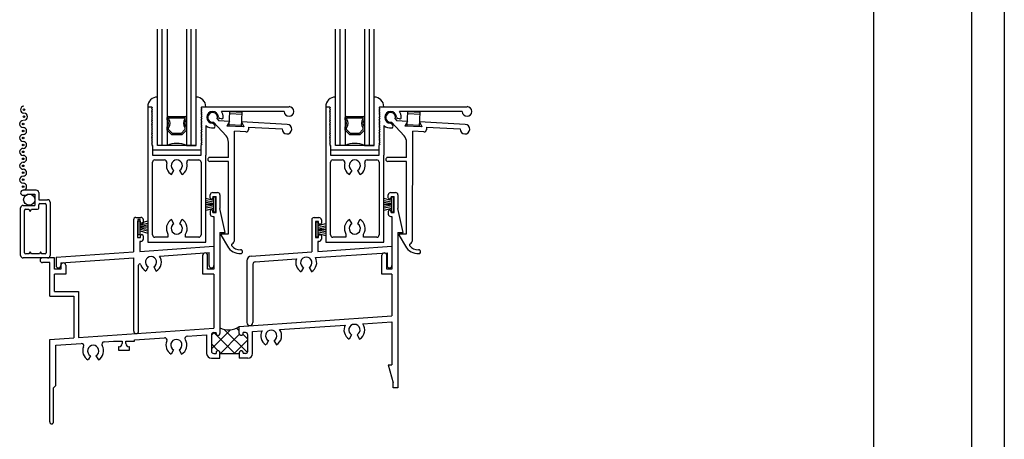
# Model space of a CAD drawing. Extents: x -13 to 30, y 0 to 48.5.
# Drawn here: x -11 to 1.7, y 10.9 to 16.4 of the extents above; entities that cross this region are included whole.
import ezdxf

# ---------------------------------------------------------------- set-up
doc = ezdxf.new("R2010")
doc.units = 0
doc.header["$LTSCALE"] = 0.3
doc.header["$MEASUREMENT"] = 0
doc.layers.get('0').update_dxf_attribs({"linetype": 'CONTINUOUS'})
for name, color, linetype in [('24M_SI02$0$HARD_SEAL', 7, 'CONTINUOUS'), ('B240019$0$THERMAL', 3, 'CONTINUOUS'), ('B240042A$0$GLASS', 86, 'CONTINUOUS'), ('B240042A$0$HARD_SEAL', 7, 'CONTINUOUS'), ('B240042A$0$IG_SPACER', 86, 'CONTINUOUS'), ('B240042A$0$SPRNGLOK', 40, 'CONTINUOUS'), ('B990675$0$SCREEN_MESH', 5, 'CONTINUOUS'), ('B990675$0$SPLINE', 5, 'CONTINUOUS'), ('E240019$0$EXT_FRAME', 5, 'CONTINUOUS'), ('E240029$0$EXT_FRAME', 5, 'CONTINUOUS'), ('E240042$0$EXT_SASH', 6, 'CONTINUOUS'), ('E240093$0$EXT_MISC', 5, 'CONTINUOUS'), ('E240123$0$EXT_FRAME', 5, 'CONTINUOUS'), ('E990675$0$EXT_MISC', 5, 'CONTINUOUS'), ('ELEVATION', 5, 'CONTINUOUS'), ('TEXT', 7, 'CONTINUOUS')]:
    doc.layers.add(name, color=color, linetype=linetype)

# ---------------------------------------------------------------- blocks, each defined once
blk = doc.blocks.new('E240029')
at = {"layer": 'E240029$0$EXT_FRAME'}
for p, q in [((0.838, 1.367), (0.838, 0.953)), ((0.869, 1.398), (0.932, 1.398)), ((0.928, 1.348), (0.888, 1.348)), ((0.888, 1.348), (0.888, 1.138)), ((0.928, 1.326), (0.928, 1.348)), ((0.948, 1.311), (0.943, 1.311)), ((0.963, 1.367), (0.963, 1.326)), ((0.928, 1.138), (0.928, 1.161)), ((0.943, 1.176), (0.948, 1.176)), ((0.963, 1.161), (0.963, 1.119)), ((0.888, 1.138), (0.928, 1.138)), ((0.916, 1.088), (0.916, 0.959)), ((0.932, 1.088), (0.916, 1.088)), ((0.916, 0.959), (1.875, 1.026)), ((1.875, 1.026), (1.875, 0.776)), ((0.058, 0.899), (0.838, 0.953)), ((0.886, 0.879), (1.813, 0.943)), ((1.813, 0.943), (1.813, 0.776)), ((0, 0.837), (0, 0.039)), ((0.078, 0.793), (0.078, 0.039)), ((0.107, 0.824), (0.642, 0.862)), ((0.732, 0.751), (0.701, 0.698)), ((0.804, 0.751), (0.835, 0.698))]:
    blk.add_line(p, q, dxfattribs=at)
for centre, radius, start, end in [((0.869, 1.367), 0.031, 90, 180), ((0.943, 1.326), 0.015, 180, 270), ((0.932, 1.367), 0.031, 0, 90), ((0.948, 1.326), 0.015, 270, 360), ((0.943, 1.161), 0.015, 90, 180), ((0.948, 1.161), 0.015, 0, 90), ((0.932, 1.119), 0.031, 270, 360), ((0.062, 0.837), 0.062, 94, 180), ((0.109, 0.793), 0.031, 94, 180), ((0.768, 0.814), 0.135, 159.2718, 240), ((0.768, 0.814), 0.0725, 300, 240), ((0.768, 0.814), 0.135, 300, 28.7282), ((1.844, 0.776), 0.031, 180, 0), ((0.039, 0.039), 0.039, 180, 270), ((0.039, 0.039), 0.039, 270, 0)]:
    blk.add_arc(centre, radius, start, end, dxfattribs=at)
blk = doc.blocks.new('B240029')
blk.add_blockref('E240029', (0, 0))
blk = doc.blocks.new('E240123')
at = {"layer": 'E240123$0$EXT_FRAME'}
for p, q in [((-0.034, 1.471), (-0.034, 1.057)), ((-0.003, 1.502), (0.061, 1.502)), ((0.057, 1.452), (0.017, 1.452)), ((0.017, 1.452), (0.017, 1.242)), ((0.057, 1.432), (0.057, 1.452)), ((0.091, 1.471), (0.091, 1.432)), ((0.017, 1.242), (0.057, 1.242)), ((0.045, 1.192), (0.045, 1.063)), ((0.061, 1.192), (0.045, 1.192)), ((0.057, 1.242), (0.057, 1.262)), ((0.091, 1.262), (0.091, 1.223)), ((-1.036, 0.987), (-0.034, 1.057)), ((0.045, 1.063), (1.004, 1.13)), ((0.3, 1.002), (0.942, 1.047)), ((0.942, 0.88), (0.942, 1.047)), ((1.004, 1.13), (1.004, 0.88)), ((-1.036, 0.987), (-1.036, 0.88)), ((-0.974, 0.913), (-0.032, 0.979)), ((-0.974, 0.913), (-0.974, 0.88)), ((-0.032, 0.031), (-0.032, 0.979)), ((0.031, 0.031), (0.031, 0.885)), ((0.154, 0.861), (0.123, 0.807)), ((0.227, 0.861), (0.258, 0.807))]:
    blk.add_line(p, q, dxfattribs=at)
for centre, radius, start, end in [((-0.003, 1.471), 0.031, 90, 180), ((0.074, 1.432), 0.0175, 180, 360), ((0.061, 1.471), 0.031, 0, 90), ((0.074, 1.262), 0.0175, 360, 180), ((0.061, 1.223), 0.031, 270, 360), ((0.046, 0.885), 0.015, 14.86, 180), ((0.191, 0.924), 0.0725, 300, 240), ((0.191, 0.924), 0.135, 300, 35.6785), ((-1.005, 0.88), 0.031, 180, 270), ((-1.005, 0.88), 0.031, 270, 0), ((0.191, 0.924), 0.135, 194.86, 240), ((0.973, 0.88), 0.031, 180, 270), ((0.973, 0.88), 0.031, 270, 0), ((-0.001, 0.031), 0.031, 180.02, 271.7988), ((0, 0.031), 0.031, 270, 0)]:
    blk.add_arc(centre, radius, start, end, dxfattribs=at)
blk = doc.blocks.new('B240123')
blk.add_blockref('E240123', (0, 0))
blk = doc.blocks.new('24M_SI02$0$WS-187')
at = {"layer": '24M_SI02$0$HARD_SEAL'}
for p, q in [((-0.035, 0.05), (-0.132, 0.079)), ((-0.035, 0.03), (-0.132, 0.049)), ((-0.035, 0.01), (-0.132, 0.026)), ((-0.035, 0), (-0.132, 0)), ((-0.035, 0.095), (-0.035, -0.095)), ((-0.005, 0.095), (-0.035, 0.095)), ((-0.005, -0.095), (-0.005, 0.095)), ((-0.035, -0.01), (-0.132, -0.026)), ((-0.035, -0.03), (-0.132, -0.048)), ((-0.035, -0.05), (-0.132, -0.078)), ((-0.035, -0.095), (-0.005, -0.095))]:
    blk.add_line(p, q, dxfattribs=at)
blk = doc.blocks.new('E240019')
at = {"layer": 'E240019$0$EXT_FRAME'}
for p, q in [((-2.425, 2.453), (-2.425, 2.492)), ((-2.394, 2.523), (-2.356, 2.523)), ((-2.394, 2.523), (-2.331, 2.523)), ((-2.39, 2.473), (-2.39, 2.453)), ((-2.39, 2.473), (-2.35, 2.473)), ((-2.35, 2.263), (-2.35, 2.473)), ((-2.3, 2.492), (-2.3, 2.318)), ((-0.125, 2.453), (-0.125, 2.492)), ((-0.094, 2.523), (-0.031, 2.523)), ((-0.094, 2.523), (-0.056, 2.523)), ((-0.09, 2.473), (-0.05, 2.473)), ((-0.09, 2.473), (-0.09, 2.453)), ((-0.05, 2.263), (-0.05, 2.473)), ((0, 2.492), (0, 2.318)), ((-2.231, 2.008), (-2.3, 2.318)), ((0.069, 2.008), (0, 2.318)), ((-2.425, 2.283), (-2.425, 2.244)), ((-2.394, 2.213), (-2.378, 2.213)), ((-2.39, 2.263), (-2.39, 2.283)), ((-2.39, 2.263), (-2.35, 2.263)), ((-2.378, 2.213), (-2.378, 1.53)), ((-0.125, 2.283), (-0.125, 2.244)), ((-0.094, 2.213), (-0.078, 2.213)), ((-0.09, 2.263), (-0.09, 2.283)), ((-0.09, 2.263), (-0.05, 2.263)), ((-0.078, 2.213), (-0.078, 1.53)), ((-2.3, 2.008), (-2.3, 0.702)), ((-2.3, 2.008), (-2.231, 2.008)), ((0, 2.008), (0.069, 2.008)), ((0, 2.008), (0, 0)), ((-4.438, 1.678), (-4.594, 1.678)), ((-4.438, 1.53), (-4.438, 1.678)), ((-2.522, 1.468), (-2.522, 1.711)), ((-2.46, 1.53), (-2.46, 1.711)), ((-0.207, 1.468), (-0.207, 1.711)), ((-0.145, 1.53), (-0.145, 1.711)), ((-4.5, 1.616), (-4.594, 1.616)), ((-4.5, 1.182), (-4.5, 1.616)), ((-4.355, 1.53), (-4.438, 1.53)), ((-4.355, 1.582), (-4.355, 1.53)), ((-4.293, 1.582), (-4.293, 1.468)), ((-2.378, 1.53), (-2.46, 1.53)), ((-0.078, 1.53), (-0.145, 1.53)), ((-4.293, 1.468), (-4.438, 1.468)), ((-4.438, 1.243), (-4.438, 1.468)), ((-2.378, 1.468), (-2.522, 1.468)), ((-2.378, 1.468), (-2.378, 0.769)), ((-0.078, 1.468), (-0.207, 1.468)), ((-0.078, 1.468), (-0.078, 0.93)), ((-4.5, 1.182), (-4.187, 1.182)), ((-4.438, 1.243), (-4.126, 1.243)), ((-4.187, 1.182), (-4.187, 0.643)), ((-4.126, 1.243), (-4.126, 0.647)), ((-2.05, 0.792), (-0.078, 0.93)), ((-4.126, 0.647), (-2.378, 0.769)), ((-2.05, 0.702), (-2.05, 0.792)), ((-1.53, 0.75), (-0.681, 0.81)), ((-0.455, 0.825), (-0.078, 0.852)), ((-0.078, 0.852), (-0.078, 0.296)), ((-4.5, 0.621), (-4.187, 0.643)), ((-3.405, 0.619), (-3.018, 0.646)), ((-2.723, 0.667), (-2.472, 0.685)), ((-2.472, 0.685), (-2.472, 0.442)), ((-2.41, 0.681), (-2.41, 0.473)), ((-2.379, 0.712), (-2.35, 0.712)), ((-2.35, 0.702), (-2.35, 0.712)), ((-2, 0.702), (-2, 0.712)), ((-1.971, 0.712), (-2, 0.712)), ((-1.94, 0.473), (-1.94, 0.681)), ((-1.878, 0.726), (-1.756, 0.735)), ((-1.878, 0.442), (-1.878, 0.726)), ((-0.599, 0.683), (-0.63, 0.629)), ((-0.527, 0.683), (-0.496, 0.629)), ((-4.5, -0.443), (-4.5, 0.621)), ((-4.422, 0.548), (-4.093, 0.571)), ((-4.422, 0.028), (-4.422, 0.548)), ((-3.798, 0.592), (-3.675, 0.6)), ((-3.675, 0.6), (-3.565, 0.6)), ((-3.612, 0.53), (-3.612, 0.485)), ((-3.605, 0.53), (-3.612, 0.53)), ((-3.565, 0.6), (-3.565, 0.57)), ((-3.515, 0.57), (-3.515, 0.6)), ((-3.515, 0.6), (-3.405, 0.6)), ((-3.467, 0.53), (-3.475, 0.53)), ((-3.467, 0.485), (-3.467, 0.53)), ((-3.405, 0.6), (-3.405, 0.619)), ((-1.674, 0.608), (-1.705, 0.554)), ((-1.602, 0.608), (-1.571, 0.554)), ((-3.974, 0.413), (-4.005, 0.36)), ((-3.902, 0.413), (-3.871, 0.36)), ((-3.612, 0.485), (-3.467, 0.485)), ((-2.899, 0.488), (-2.93, 0.435)), ((-2.827, 0.488), (-2.796, 0.435)), ((-2.379, 0.442), (-2.35, 0.442)), ((-2.35, 0.452), (-2.35, 0.442)), ((-2.3, 0.452), (-2.3, 0.442)), ((-2.3, 0.442), (-2.05, 0.442)), ((-2.05, 0.452), (-2.05, 0.442)), ((-2, 0.452), (-2, 0.442)), ((-1.971, 0.442), (-2, 0.442)), ((-2.41, 0.38), (-2.3, 0.38)), ((-1.94, 0.38), (-2.05, 0.38)), ((-0.125, 0.296), (-0.078, 0.296)), ((-0.125, 0.296), (-0.062, 0.061)), ((-4.422, 0.028), (-4.45, 0)), ((-4.45, -0.443), (-4.45, 0)), ((-0.062, 0), (-0.062, 0.061)), ((0, 0), (-0.062, 0))]:
    blk.add_line(p, q, dxfattribs=at)
for centre, radius, start, end in [((-2.394, 2.492), 0.031, 90, 180), ((-2.408, 2.453), 0.0175, 180, 360), ((-2.331, 2.492), 0.031, 0, 90), ((-0.094, 2.492), 0.031, 90, 180), ((-0.107, 2.453), 0.0175, 180, 360), ((-0.031, 2.492), 0.031, 0, 90), ((-2.408, 2.283), 0.0175, 0, 180), ((-0.107, 2.283), 0.0175, 0, 180), ((-2.394, 2.244), 0.031, 180, 270), ((-0.094, 2.244), 0.031, 180, 270), ((-4.594, 1.647), 0.031, 90, 180), ((-2.491, 1.711), 0.031, 90, 180), ((-2.491, 1.711), 0.031, 0, 90), ((-0.176, 1.711), 0.031, 90, 180), ((-0.176, 1.711), 0.031, 0, 90), ((-4.594, 1.647), 0.031, 180, 270), ((-4.324, 1.582), 0.031, 90, 180), ((-4.324, 1.582), 0.031, 0, 90), ((-0.563, 0.746), 0.135, 151.6319, 240), ((-0.563, 0.746), 0.0725, 300, 240), ((-0.563, 0.746), 0.135, 300, 36.3626), ((-3.015, 0.615), 0.031, 337.0725, 93.9972), ((-2.721, 0.636), 0.031, 93.9972, 210.9219), ((-2.379, 0.681), 0.031, 90, 180), ((-2.325, 0.702), 0.025, 180, 270), ((-2.325, 0.702), 0.025, 270, 0), ((-2.025, 0.702), 0.025, 180, 270), ((-2.025, 0.702), 0.025, 270, 0), ((-1.971, 0.681), 0.031, 360, 90), ((-1.638, 0.671), 0.135, 151.6319, 240), ((-1.638, 0.671), 0.0725, 300, 240), ((-1.638, 0.671), 0.135, 300, 36.3626), ((-4.09, 0.54), 0.031, 337.1185, 93.9972), ((-3.938, 0.476), 0.135, 157.1185, 240), ((-3.938, 0.476), 0.0725, 300, 240), ((-3.938, 0.476), 0.135, 300, 30.8759), ((-3.796, 0.561), 0.031, 93.9972, 210.8759), ((-3.605, 0.57), 0.04, 270, 0), ((-3.475, 0.57), 0.04, 180, 270), ((-2.863, 0.551), 0.135, 157.0725, 240), ((-2.863, 0.551), 0.0725, 300, 240), ((-2.863, 0.551), 0.135, 300, 30.9219), ((-2.41, 0.442), 0.062, 180, 270), ((-2.379, 0.473), 0.031, 180, 270), ((-2.325, 0.452), 0.025, 90, 180), ((-2.325, 0.452), 0.025, 0, 90), ((-2.025, 0.452), 0.025, 90, 180), ((-2.025, 0.452), 0.025, 0, 90), ((-1.971, 0.473), 0.031, 270, 360), ((-1.94, 0.442), 0.062, 270, 360), ((-4.475, -0.443), 0.025, 180, 270), ((-4.475, -0.443), 0.025, 270, 360)]:
    blk.add_arc(centre, radius, start, end, dxfattribs=at)
blk = doc.blocks.new('*X59')
at = {"color": 0}
for p, q in [((2.45, 0.732), (2.415, 0.767)), ((2.09, 0.499), (2.334, 0.743)), ((2.09, 0.676), (2.123, 0.709)), ((2.39, 0.439), (2.12, 0.709)), ((2.206, 0.439), (2.453, 0.686)), ((2.554, 0.451), (2.256, 0.749)), ((2.56, 0.622), (2.496, 0.686)), ((2.178, 0.473), (2.09, 0.562)), ((2.383, 0.439), (2.56, 0.615)), ((2.213, 0.439), (2.2, 0.452))]:
    blk.add_line(p, q, dxfattribs=at)
blk = doc.blocks.new('B240019')
at = {"layer": 'B240019$0$THERMAL'}
for p, q in [((-2.3, 0.38), (-2.3, 0.442)), ((-2.05, 0.442), (-2.05, 0.38))]:
    blk.add_line(p, q, dxfattribs=at)
blk.add_arc((-2.188, 0.975), 0.229, 240.6866, 307.0067, dxfattribs=at)
blk.add_blockref('E240019', (0, 0))
blk.add_blockref('*X59', (-4.5, 0.004), dxfattribs=at)
blk = doc.blocks.new('E240093')
at = {"layer": 'E240093$0$EXT_MISC'}
for p, q in [((0.016, -0.06), (0.186, -0.23)), ((0.06, -0.016), (0.083, -0.04)), ((0.22, -0.04), (0.083, -0.04)), ((0.22, -0.04), (0.188, -0.102)), ((0.408, -0.102), (0.188, -0.102)), ((0.967, -0.04), (0.377, -0.04)), ((0.377, -0.04), (0.408, -0.102)), ((0.471, -0.102), (0.471, -0.135)), ((0.471, -0.102), (0.905, -0.102)), ((0.44, -0.165), (0.294, -0.165)), ((0.367, -1.561), (0.294, -0.165)), ((0.232, -0.508), (0.222, -0.311)), ((0.232, -0.508), (-0.01, -0.52)), ((0.235, -0.558), (-0.008, -0.57)), ((0.284, -1.494), (0.235, -0.558)), ((0.191, -1.499), (0.284, -1.494)), ((0.191, -1.499), (0.192, -1.519)), ((0.192, -1.519), (0.28, -1.654))]:
    blk.add_line(p, q, dxfattribs=at)
for centre, radius, start, end in [((0, 0), 0.0625, 344.7357, 285.2643), ((0.967, -0.102), 0.0625, 180.4584, 90), ((0.097, -0.318), 0.125, 3, 45), ((0.441, -0.134), 0.0302, 268.4037, 359.7179), ((-0.009, -0.545), 0.025, 93, 183), ((-0.009, -0.545), 0.025, 183, 273), ((0.344, -1.631), 0.015, 120.8309, 219.7777), ((0.438, -1.553), 0.138, 219.7777, 274.8637), ((0.304, -1.565), 0.063, 300.8309, 2.9979), ((0.438, -1.553), 0.188, 212.6528, 274.9743), ((0.453, -1.715), 0.025, 272.9979, 97.5593)]:
    blk.add_arc(centre, radius, start, end, dxfattribs=at)
blk = doc.blocks.new('B240093')
blk.add_blockref('E240093', (0, 0))
blk = doc.blocks.new('E240042')
at = {"layer": 'E240042$0$EXT_SASH'}
for p, q in [((0, 1.75), (0, 1.125)), ((0, 1.75), (0.05, 1.75)), ((0.05, 1.75), (0.062, 1.738)), ((0.05, 1.726), (0.062, 1.738)), ((0.05, 1.726), (0.062, 1.714)), ((0.05, 1.702), (0.062, 1.714)), ((0.05, 1.702), (0.062, 1.69)), ((0.05, 1.678), (0.062, 1.69)), ((0.05, 1.678), (0.062, 1.666)), ((0.05, 1.654), (0.062, 1.666)), ((0.05, 1.654), (0.062, 1.642)), ((0.7, 1.75), (0.688, 1.738)), ((0.7, 1.726), (0.688, 1.738)), ((0.7, 1.726), (0.688, 1.714)), ((0.7, 1.702), (0.688, 1.714)), ((0.7, 1.702), (0.688, 1.69)), ((0.7, 1.678), (0.688, 1.69)), ((0.7, 1.678), (0.688, 1.666)), ((0.7, 1.654), (0.688, 1.666)), ((0.7, 1.654), (0.688, 1.642)), ((0.7, 1.75), (1.826, 1.75)), ((1.763, 1.688), (0.953, 1.688)), ((0.05, 1.63), (0.062, 1.642)), ((0.05, 1.63), (0.062, 1.618)), ((0.05, 1.606), (0.062, 1.618)), ((0.05, 1.606), (0.062, 1.594)), ((0.05, 1.582), (0.062, 1.594)), ((0.05, 1.582), (0.062, 1.57)), ((0.05, 1.558), (0.062, 1.57)), ((0.05, 1.558), (0.062, 1.546)), ((0.05, 1.534), (0.062, 1.546)), ((0.05, 1.534), (0.062, 1.522)), ((0.7, 1.63), (0.688, 1.642)), ((0.7, 1.63), (0.688, 1.618)), ((0.7, 1.606), (0.688, 1.618)), ((0.7, 1.606), (0.688, 1.594)), ((0.7, 1.582), (0.688, 1.594)), ((0.7, 1.582), (0.688, 1.57)), ((0.7, 1.558), (0.688, 1.57)), ((0.7, 1.558), (0.688, 1.546)), ((0.7, 1.534), (0.688, 1.546)), ((0.7, 1.534), (0.688, 1.522)), ((0.85, 1.528), (0.865, 1.506)), ((0.952, 1.592), (0.93, 1.596)), ((0.05, 1.51), (0.062, 1.522)), ((0.05, 1.51), (0.062, 1.498)), ((0.05, 1.486), (0.062, 1.498)), ((0.05, 1.486), (0.062, 1.474)), ((0.05, 1.462), (0.062, 1.474)), ((0.05, 1.462), (0.062, 1.45)), ((0.05, 1.438), (0.062, 1.45)), ((0.05, 1.438), (0.062, 1.426)), ((0.05, 1.414), (0.062, 1.426)), ((0.05, 1.414), (0.062, 1.402)), ((0.05, 1.39), (0.062, 1.402)), ((0.7, 1.51), (0.688, 1.522)), ((0.7, 1.51), (0.688, 1.498)), ((0.7, 1.486), (0.688, 1.498)), ((0.7, 1.486), (0.688, 1.474)), ((0.7, 1.462), (0.688, 1.474)), ((0.7, 1.462), (0.688, 1.45)), ((0.7, 1.438), (0.688, 1.45)), ((0.7, 1.438), (0.688, 1.426)), ((0.7, 1.414), (0.688, 1.426)), ((0.7, 1.414), (0.688, 1.402)), ((0.7, 1.39), (0.688, 1.402)), ((0.75, 1.506), (0.75, 1.125)), ((0.05, 1.39), (0.062, 1.378)), ((0.05, 1.366), (0.062, 1.378)), ((0.05, 1.366), (0.062, 1.354)), ((0.05, 1.342), (0.062, 1.354)), ((0.05, 1.342), (0.062, 1.33)), ((0.05, 1.318), (0.062, 1.33)), ((0.05, 1.318), (0.062, 1.306)), ((0.05, 1.294), (0.062, 1.306)), ((0.05, 1.294), (0.062, 1.282)), ((0.05, 1.27), (0.062, 1.282)), ((0.7, 1.39), (0.688, 1.378)), ((0.7, 1.366), (0.688, 1.378)), ((0.7, 1.366), (0.688, 1.354)), ((0.7, 1.342), (0.688, 1.354)), ((0.7, 1.342), (0.688, 1.33)), ((0.7, 1.318), (0.688, 1.33)), ((0.7, 1.318), (0.688, 1.306)), ((0.7, 1.294), (0.688, 1.306)), ((0.7, 1.294), (0.688, 1.282)), ((0.7, 1.27), (0.688, 1.282)), ((0.05, 1.27), (0.062, 1.258)), ((0.054, 1.25), (0.062, 1.258)), ((0.054, 1.25), (0.062, 1.25)), ((0.062, 1.25), (0.062, 1.125)), ((0.7, 1.27), (0.688, 1.258)), ((0.696, 1.25), (0.688, 1.258)), ((0.696, 1.25), (0.688, 1.25)), ((0.688, 1.125), (0.688, 1.25)), ((0, 1.125), (0, 0)), ((0.062, 1.125), (0.688, 1.125)), ((0.062, 0.092), (0.062, 1.033)), ((0.092, 1.063), (0.216, 1.063)), ((0.534, 1.063), (0.658, 1.063)), ((0.688, 1.033), (0.688, 0.092)), ((0.75, 0), (0.75, 1.125)), ((0.308, 0.874), (0.339, 0.927)), ((0.411, 0.927), (0.442, 0.874)), ((0.339, 0.238), (0.308, 0.291)), ((0.442, 0.291), (0.411, 0.238)), ((0, 0), (0.75, 0)), ((0.261, 0.062), (0.092, 0.062)), ((0.261, 0.103), (0.261, 0.062)), ((0.488, 0.062), (0.488, 0.103)), ((0.658, 0.062), (0.488, 0.062))]:
    blk.add_line(p, q, dxfattribs=at)
for centre, radius, start, end in [((0.838, 1.612), 0.0755, 2.0886, 267.6033), ((0.838, 1.612), 0.138, 359.8002, 33.3047), ((1.826, 1.688), 0.0625, 180, 90), ((0.834, 1.517), 0.02, 35, 87.6033), ((0.933, 1.615), 0.02, 182.0886, 260), ((0.955, 1.612), 0.02, 260, 359.8002), ((0.838, 1.612), 0.137, 230.2082, 275.4214), ((0.849, 1.495), 0.02, 275.4214, 35), ((0.092, 1.033), 0.03, 90, 180), ((0.216, 1.033), 0.03, 344.847, 90), ((0.375, 0.99), 0.135, 164.847, 240), ((0.375, 0.99), 0.0725, 300, 240), ((0.375, 0.99), 0.135, 300, 15.153), ((0.534, 1.033), 0.03, 90, 195.153), ((0.658, 1.033), 0.03, 0, 90), ((0.375, 0.175), 0.135, 120, 212.4493), ((0.375, 0.175), 0.135, 327.5507, 60), ((0.375, 0.175), 0.0725, 120, 60), ((0.092, 0.092), 0.03, 180, 270), ((0.658, 0.092), 0.03, 270, 0)]:
    blk.add_arc(centre, radius, start, end, dxfattribs=at)
blk = doc.blocks.new('B240042')
blk.add_blockref('E240042', (0, 0))
blk = doc.blocks.new('B240042A$0$GL_CH_08')
at = {"layer": 'B240042A$0$HARD_SEAL'}
for p, q in [((0.125, -0.5), (0.125, 0.125)), ((0.625, -0.5), (0.625, 0.125)), ((0.625, -0.5), (0.125, -0.5)), ((0.688, -0.562), (0.062, -0.562))]:
    blk.add_line(p, q, dxfattribs=at)
for centre, radius, start, end in [((0.125, 0), 0.125, 89.7707, 179.9997), ((0.624, -0.002), 0.126, 0.7837, 89.446)]:
    blk.add_arc(centre, radius, start, end, dxfattribs=at)
blk = doc.blocks.new('B240042A$0$G08_2_2')
at = {"layer": 'B240042A$0$GLASS'}
for p, q in [((0, 0), (0, 1.5)), ((0.062, 0), (0.062, 1.5)), ((0.124, 1.5), (0.124, 0)), ((0.376, 1.5), (0.376, 0)), ((0.438, 0), (0.438, 1.5)), ((0.5, 0), (0.5, 1.5)), ((0.062, 0), (0, 0)), ((0.124, 0), (0.062, 0)), ((0.376, 0), (0.438, 0)), ((0.438, 0), (0.5, 0))]:
    blk.add_line(p, q, dxfattribs=at)
at = {"layer": 'B240042A$0$IG_SPACER'}
for p, q in [((0.124, 0.335), (0.124, 0.36)), ((0.139, 0.375), (0.361, 0.375)), ((0.144, 0.355), (0.356, 0.355)), ((0.144, 0.342), (0.144, 0.355)), ((0.356, 0.355), (0.356, 0.342)), ((0.376, 0.36), (0.376, 0.335)), ((0.124, 0.197), (0.124, 0.235)), ((0.186, 0.135), (0.124, 0.197)), ((0.144, 0.205), (0.144, 0.228)), ((0.194, 0.155), (0.144, 0.205)), ((0.314, 0.135), (0.186, 0.135)), ((0.306, 0.155), (0.194, 0.155)), ((0.356, 0.205), (0.306, 0.155)), ((0.376, 0.197), (0.314, 0.135)), ((0.356, 0.228), (0.356, 0.205)), ((0.376, 0.235), (0.376, 0.197))]:
    blk.add_line(p, q, dxfattribs=at)
for centre, radius, start, end in [((0.139, 0.36), 0.015, 90, 180), ((0.072, 0.285), 0.0725, 316.3972, 43.6028), ((0.072, 0.285), 0.0925, 321.6083, 38.3917), ((0.428, 0.285), 0.0925, 141.6083, 218.3917), ((0.428, 0.285), 0.0725, 136.3972, 223.6028), ((0.361, 0.36), 0.015, 0, 90), ((0.25, -0.284), 0.31, 66.049, 113.951)]:
    blk.add_arc(centre, radius, start, end, dxfattribs=at)
blk = doc.blocks.new('B240042A')
at = {"layer": 'B240042A$0$SPRNGLOK'}
for p, q in [((1.052, 1.498), (1.062, 1.688)), ((1.06, 1.661), (1.218, 1.653)), ((1.062, 1.688), (1.22, 1.679)), ((1.21, 1.49), (1.22, 1.679)), ((1.053, 1.518), (1.211, 1.51))]:
    blk.add_line(p, q, dxfattribs=at)
for name, p in [('B240042A$0$G08_2_2', (0.125, 1.25)), ('B240042A$0$GL_CH_08', (0, 1.75)), ('B240042', (0, 0))]:
    blk.add_blockref(name, p)
at = {"rotation": 357}
blk.add_blockref('B240093', (0.838, 1.612), dxfattribs=at)
blk = doc.blocks.new('24M_SI02')
for name, p in [('B240042A', (1.267, 1.882)), ('B240042A', (3.567, 1.882)), ('B240019', (4.5, 0)), ('24M_SI02$0$WS-187', (2.15, 2.368)), ('24M_SI02$0$WS-187', (4.45, 2.368)), ('B240123', (1.118, 0.699)), ('B240029', (2.547, 0.802))]:
    blk.add_blockref(name, p)
at = {"rotation": 180}
for p in [(1.135, 2.077), (3.435, 2.045)]:
    blk.add_blockref('24M_SI02$0$WS-187', p, dxfattribs=at)
blk = doc.blocks.new('E990675')
at = {"layer": 'E990675$0$EXT_MISC'}
for p, q in [((0.202, 0.875), (0.032, 0.875)), ((0.032, 0.809), (0.084, 0.809)), ((0.084, 0.825), (0.184, 0.825)), ((0.084, 0.809), (0.084, 0.825)), ((0.184, 0.825), (0.184, 0.678)), ((0.234, 0.843), (0.234, 0.751)), ((0, 0.032), (0, 0.646)), ((0.032, 0.678), (0.034, 0.678)), ((0.034, 0.678), (0.184, 0.678)), ((0.234, 0.751), (0.348, 0.751)), ((0.234, 0.643), (0.234, 0.686)), ((0.249, 0.701), (0.315, 0.701)), ((0.33, 0.686), (0.33, 0.065)), ((0.38, 0.719), (0.38, 0.032)), ((0.05, 0.065), (0.05, 0.613)), ((0.065, 0.628), (0.106, 0.628)), ((0.106, 0.628), (0.122, 0.601)), ((0.122, 0.601), (0.138, 0.628)), ((0.138, 0.628), (0.219, 0.628)), ((0.348, 0), (0.032, 0)), ((0.106, 0.05), (0.065, 0.05)), ((0.122, 0.077), (0.106, 0.05)), ((0.138, 0.05), (0.122, 0.077)), ((0.242, 0.05), (0.138, 0.05)), ((0.258, 0.077), (0.242, 0.05)), ((0.274, 0.05), (0.258, 0.077)), ((0.315, 0.05), (0.274, 0.05))]:
    blk.add_line(p, q, dxfattribs=at)
for centre, radius, start, end in [((0.032, 0.842), 0.033, 90, 270), ((0.202, 0.843), 0.032, 0, 90), ((0.032, 0.646), 0.032, 90, 180), ((0.219, 0.643), 0.015, 270, 0), ((0.249, 0.686), 0.015, 90, 180), ((0.315, 0.686), 0.015, 0, 90), ((0.348, 0.719), 0.032, 360, 90), ((0.065, 0.613), 0.015, 90, 180), ((0.032, 0.032), 0.032, 180, 270), ((0.065, 0.065), 0.015, 180, 270), ((0.315, 0.065), 0.015, 270, 360), ((0.348, 0.032), 0.032, 270, 0)]:
    blk.add_arc(centre, radius, start, end, dxfattribs=at)
blk = doc.blocks.new('B990675')
at = {"layer": 'B990675$0$SCREEN_MESH'}
for centre in [(0.043, 1.915), (0.043, 1.825), (0.032, 1.73), (0.032, 1.64), (0.032, 1.55), (0.032, 1.46), (0.032, 1.37), (0.032, 1.28), (0.032, 1.19), (0.032, 1.1), (0.032, 1.01), (0.032, 0.92)]:
    blk.add_circle(centre, 0.01, dxfattribs=at)
for centre, start, end in [((0.043, 1.915), 90, 270), ((0.043, 1.825), 270, 90), ((0.032, 1.73), 90, 270), ((0.032, 1.64), 270, 90), ((0.032, 1.55), 90, 270), ((0.032, 1.37), 90, 270), ((0.032, 1.46), 270, 90), ((0.032, 1.28), 270, 90), ((0.032, 1.19), 90, 270), ((0.032, 1.1), 270, 90), ((0.032, 1.01), 90, 270)]:
    blk.add_arc(centre, 0.045, start, end, dxfattribs=at)
at = {"layer": 'B990675$0$SPLINE'}
blk.add_circle((0.111, 0.752), 0.0725, dxfattribs=at)
blk.add_arc((0.032, 0.92), 0.045, 270, 90, dxfattribs=at)
blk.add_blockref('E990675', (0, 0), dxfattribs=at)

msp = doc.modelspace()

# ---------------------------------------------------------------- linework, layer by layer
at = {"layer": 'ELEVATION'}
for p, q in [((0, 48.468), (0, 0.468)), ((1.263, 47.03), (1.263, 2.146)), ((1.688, 47.03), (1.688, 2.146))]:
    msp.add_line(p, q, dxfattribs=at)

# ---------------------------------------------------------------- block references
msp.add_blockref('24M_SI02', (-10.646, 11.604))
at = {"layer": 'TEXT'}
msp.add_blockref('B990675', (-11.021, 13.282), dxfattribs=at)

doc.saveas('drawing.dxf')
